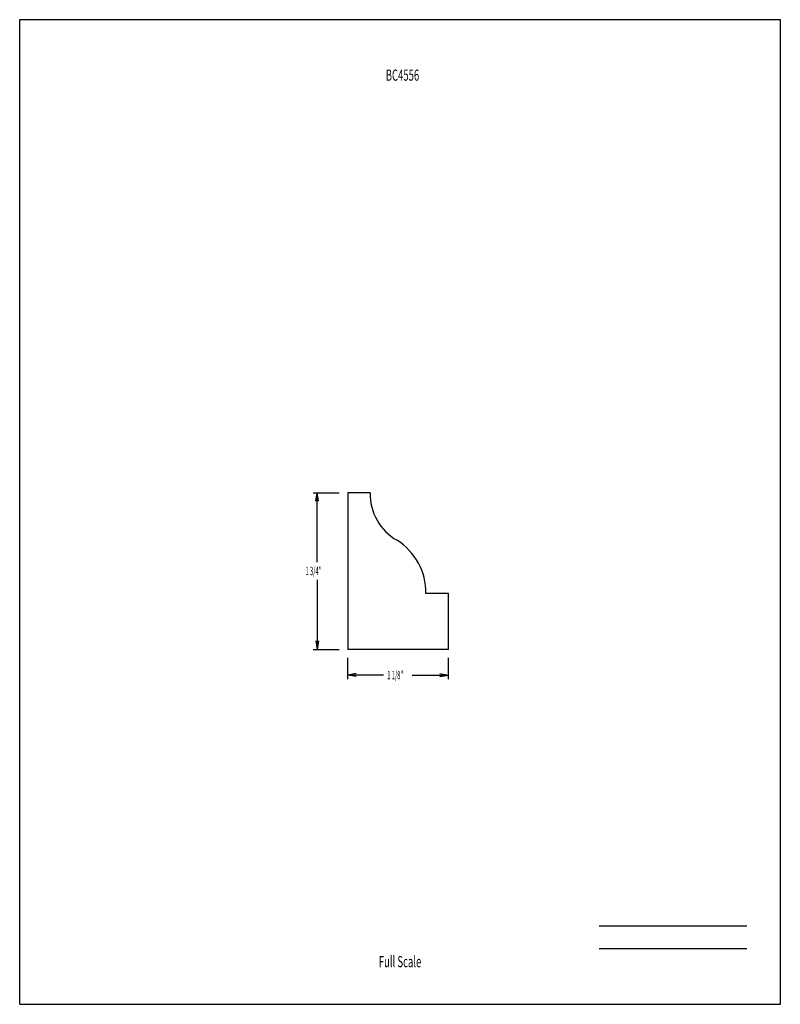
# Model space of a CAD drawing. Units: inches. Extents: x 88.2 to 96.7, y -170.1 to -159.1.
import ezdxf
from ezdxf.enums import TextEntityAlignment as Align

# ---------------------------------------------------------------- set-up
doc = ezdxf.new("R2010")
doc.units = ezdxf.units.IN
doc.header["$MEASUREMENT"] = 0
doc.linetypes.add('Continuous2', pattern=[0])
for name, color, linetype in [('Section A                  Plot @ 0.5', 1, 'Continuous'), ('Section H', 1, 'Continuous'), ('Section O', 1, 'Continuous')]:
    doc.layers.add(name, color=color, linetype=linetype)
doc.styles.add('MCStick_A0.500000_S0.000000', font='Simplex', dxfattribs={"width": 0.5})
doc.styles.add('MCStick_A0.625000_S0.000000', font='Simplex', dxfattribs={"width": 0.625})

msp = doc.modelspace()

# ---------------------------------------------------------------- linework, layer by layer
at = {"layer": 'Section A                  Plot @ 0.5', "color": 1, "linetype": 'Continuous2', "lineweight": -3, "true_color": 0xff0000}
for p, q in [((88.174, -170.1), (88.174, -159.1)), ((88.174, -159.1), (96.674, -159.1)), ((96.674, -170.1), (96.674, -159.1)), ((94.65, -169.225), (96.299, -169.225)), ((94.65, -169.475), (96.299, -169.475)), ((88.174, -170.1), (96.674, -170.1))]:
    msp.add_line(p, q, dxfattribs=at)
at = {"layer": 'Section H', "color": 5, "linetype": 'Continuous2', "lineweight": -3, "true_color": 0x0000ff}
for p, q in [((92.089, -164.385), (91.839, -164.385)), ((92.964, -165.51), (92.714, -165.51)), ((92.964, -166.135), (92.964, -165.51))]:
    msp.add_line(p, q, dxfattribs=at)
for centre, radius, start, end in [((92.692, -164.394), 0.603, 179.1053, 239.993), ((92.022, -165.502), 0.692, 359.3843, 57.8302)]:
    msp.add_arc(centre, radius, start, end, dxfattribs=at)
at = {"layer": 'Section O', "color": 5, "linetype": 'Continuous2', "lineweight": -3, "true_color": 0x0000ff}
for p, q in [((91.452, -164.385), (91.745, -164.385)), ((91.483, -164.478), (91.499, -164.385)), ((91.483, -164.478), (91.499, -164.385)), ((91.483, -164.478), (91.499, -164.385)), ((91.483, -164.478), (91.499, -164.385)), ((91.514, -164.478), (91.499, -164.385)), ((91.514, -164.478), (91.499, -164.385)), ((91.499, -165.162), (91.499, -164.385)), ((91.514, -164.478), (91.499, -164.385)), ((91.514, -164.478), (91.499, -164.385)), ((91.839, -164.385), (91.839, -166.135)), ((91.499, -165.357), (91.499, -166.135)), ((91.483, -166.041), (91.499, -166.135)), ((91.483, -166.041), (91.499, -166.135)), ((91.483, -166.041), (91.499, -166.135)), ((91.483, -166.041), (91.499, -166.135)), ((91.514, -166.041), (91.499, -166.135)), ((91.514, -166.041), (91.499, -166.135)), ((91.514, -166.041), (91.499, -166.135)), ((91.514, -166.041), (91.499, -166.135)), ((91.452, -166.135), (91.745, -166.135)), ((92.964, -166.135), (91.839, -166.135)), ((91.839, -166.469), (91.839, -166.228)), ((92.964, -166.469), (92.964, -166.228)), ((91.932, -166.406), (91.839, -166.422)), ((91.932, -166.406), (91.839, -166.422)), ((91.932, -166.406), (91.839, -166.422)), ((91.932, -166.406), (91.839, -166.422)), ((91.932, -166.437), (91.839, -166.422)), ((92.241, -166.422), (91.839, -166.422)), ((91.932, -166.437), (91.839, -166.422)), ((91.932, -166.437), (91.839, -166.422)), ((91.932, -166.437), (91.839, -166.422)), ((92.561, -166.422), (92.964, -166.422)), ((92.87, -166.406), (92.964, -166.422)), ((92.87, -166.406), (92.964, -166.422)), ((92.87, -166.406), (92.964, -166.422)), ((92.87, -166.406), (92.964, -166.422)), ((92.87, -166.437), (92.964, -166.422)), ((92.87, -166.437), (92.964, -166.422)), ((92.87, -166.437), (92.964, -166.422)), ((92.87, -166.437), (92.964, -166.422))]:
    msp.add_line(p, q, dxfattribs=at)

# ---------------------------------------------------------------- texts
at = {"layer": 'Section A                  Plot @ 0.5', "color": 1, "linetype": 'Continuous2', "lineweight": -3, "true_color": 0xff0000, "style": 'MCStick_A0.625000_S0.000000', "width": 0.625}
msp.add_text('Full Scale', height=0.125, dxfattribs=at).set_placement((92.424, -169.725), align=Align.BOTTOM_CENTER)
at = {"layer": 'Section O', "color": 1, "linetype": 'Continuous2', "lineweight": -3, "true_color": 0xff0000, "style": 'MCStick_A0.625000_S0.000000', "width": 0.625}
msp.add_text('BC4556', height=0.125, dxfattribs=at).set_placement((92.451, -159.657), align=Align.TOP_CENTER)
at = {"layer": 'Section O', "color": 5, "linetype": 'Continuous2', "lineweight": -3, "true_color": 0x0000ff, "style": 'MCStick_A0.500000_S0.000000', "width": 0.5}
for s, p in [('1 3/4"', (91.368, -165.306)), ('1 1/8"', (92.282, -166.469))]:
    msp.add_text(s, height=0.0938, dxfattribs=at).set_placement(p)

doc.saveas('drawing.dxf')
